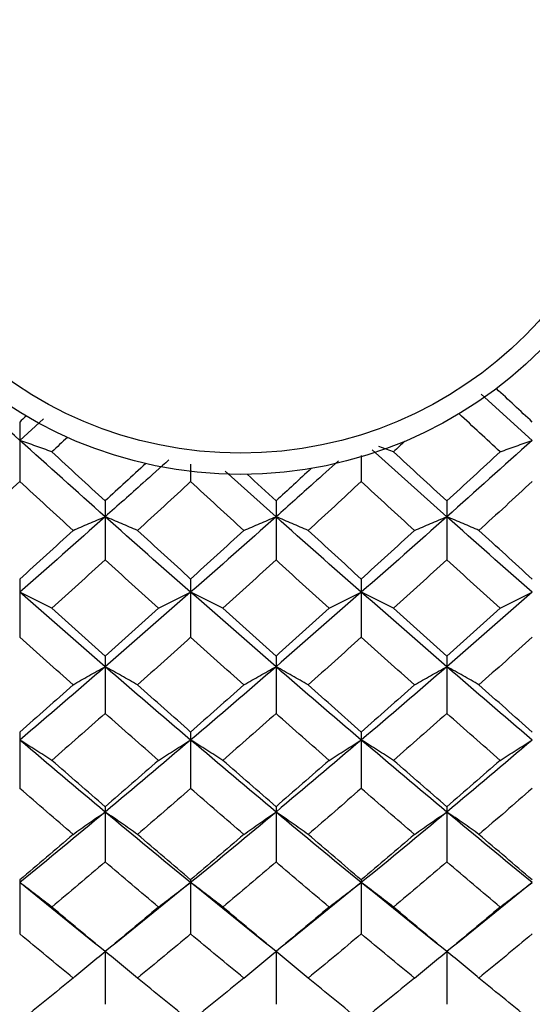
# Paper-space layout '_Left' of a CAD drawing. Units: inches. Extents: x 0 to 9.13, y -1.64 to 1.06.
# Drawn here: x 1.53 to 1.72, y -0.35 to 0.01 of the extents above; entities that cross this region are included whole.
import ezdxf

# ---------------------------------------------------------------- set-up
doc = ezdxf.new("R2010")
doc.units = ezdxf.units.IN
doc.header["$MEASUREMENT"] = 0

psp = doc.layouts.new('_Left')

# ---------------------------------------------------------------- linework, layer by layer
at = {"color": 7, "linetype": 'Continuous', "lineweight": 25}
for p, q in [((1.72247, -0.14486), (1.70343, -0.12768)), ((1.54095, -0.13692), (1.53212, -0.14486)), ((1.53212, -0.13806), (1.53212, -0.16015)), ((1.69073, -0.17323), (1.66296, -0.14841)), ((1.67092, -0.14912), (1.66545, -0.14714)), ((1.65898, -0.15045), (1.65898, -0.16015)), ((1.59561, -0.15371), (1.59561, -0.16015)), ((1.6273, -0.17323), (1.6084, -0.15631)), ((1.56387, -0.16737), (1.56387, -0.18922)), ((1.6273, -0.16737), (1.6273, -0.18922)), ((1.69073, -0.16737), (1.69073, -0.18922)), ((1.53212, -0.19636), (1.53212, -0.21794)), ((1.59561, -0.19636), (1.59561, -0.21794)), ((1.65898, -0.19636), (1.65898, -0.21794)), ((1.56387, -0.22498), (1.56387, -0.24624)), ((1.6273, -0.22498), (1.6273, -0.24624)), ((1.69073, -0.22498), (1.69073, -0.24624)), ((1.53212, -0.25317), (1.53212, -0.27407)), ((1.59561, -0.25317), (1.59561, -0.27407)), ((1.65898, -0.25317), (1.65898, -0.27407)), ((1.56387, -0.28088), (1.56387, -0.30139)), ((1.6273, -0.28088), (1.6273, -0.30139)), ((1.69073, -0.28088), (1.69073, -0.30139)), ((1.53212, -0.30806), (1.53212, -0.32812)), ((1.59561, -0.30806), (1.59561, -0.32812)), ((1.65898, -0.30806), (1.65898, -0.32812)), ((1.56387, -0.33465), (1.56387, -0.35424)), ((1.6273, -0.33465), (1.6273, -0.35424)), ((1.69073, -0.33465), (1.69073, -0.35424))]:
    psp.add_line(p, q, dxfattribs=at)
at = {"color": 7, "linetype": 'Continuous', "lineweight": 25, "flags": 128}
for points in [[(1.56387, -0.33465), (1.56387, -0.33465)], [(1.6273, -0.33465), (1.6273, -0.33465)], [(1.69073, -0.33465), (1.69073, -0.33465)]]:
    psp.add_lwpolyline(points, dxfattribs=at)
at = {"color": 7, "linetype": 'Continuous', "lineweight": 25}
for radius in [0.15748, 0.14961]:
    psp.add_circle((1.61417, 0), radius, dxfattribs=at)
for points in [[(1.53212, -0.14486), (1.52154, -0.13535), (1.51097, -0.1258), (1.50044, -0.11622)], [(1.72247, -0.13806), (1.71802, -0.13393), (1.71357, -0.12979), (1.70912, -0.12564)], [(1.71053, -0.14912), (1.70545, -0.14442), (1.70036, -0.13971), (1.69528, -0.13499)], [(1.53451, -0.13584), (1.53371, -0.13658), (1.53292, -0.13732), (1.53212, -0.13806)], [(1.56387, -0.17323), (1.55328, -0.16382), (1.54269, -0.15436), (1.53212, -0.14486)], [(1.54987, -0.14375), (1.54793, -0.14554), (1.546, -0.14733), (1.54406, -0.14912)], [(1.67518, -0.14518), (1.67376, -0.1465), (1.67234, -0.14781), (1.67092, -0.14912)], [(1.72247, -0.14486), (1.7119, -0.15436), (1.70131, -0.16382), (1.69073, -0.17323)], [(1.56387, -0.16737), (1.55726, -0.16131), (1.55066, -0.15522), (1.54406, -0.14912)], [(1.69073, -0.16737), (1.68412, -0.16131), (1.67752, -0.15522), (1.67092, -0.14912)], [(1.71053, -0.14912), (1.70393, -0.15522), (1.69733, -0.16131), (1.69073, -0.16737)], [(1.57894, -0.15349), (1.57392, -0.15813), (1.56889, -0.16275), (1.56387, -0.16737)], [(1.64039, -0.15528), (1.63602, -0.15932), (1.63166, -0.16335), (1.6273, -0.16737)], [(1.53212, -0.16015), (1.52552, -0.16623), (1.51893, -0.17229), (1.51235, -0.17832)], [(1.55192, -0.17832), (1.54532, -0.17228), (1.53872, -0.16622), (1.53212, -0.16015)], [(1.59561, -0.16015), (1.58902, -0.16622), (1.58242, -0.17228), (1.57582, -0.17832)], [(1.61539, -0.17832), (1.6088, -0.17229), (1.60221, -0.16623), (1.59561, -0.16015)], [(1.6273, -0.16737), (1.62372, -0.16407), (1.62014, -0.16077), (1.61656, -0.15746)], [(1.65898, -0.16015), (1.65238, -0.16623), (1.64579, -0.17229), (1.63921, -0.17832)], [(1.67878, -0.17832), (1.67218, -0.17228), (1.66558, -0.16622), (1.65898, -0.16015)], [(1.72247, -0.16015), (1.71588, -0.16622), (1.70928, -0.17228), (1.70267, -0.17832)], [(1.56387, -0.17323), (1.55328, -0.18263), (1.54269, -0.19198), (1.53212, -0.20126)], [(1.59561, -0.20126), (1.58504, -0.19198), (1.57445, -0.18263), (1.56387, -0.17323)], [(1.6273, -0.17323), (1.61676, -0.18262), (1.60619, -0.19197), (1.59561, -0.20126)], [(1.65898, -0.20126), (1.6484, -0.19197), (1.63783, -0.18262), (1.6273, -0.17323)], [(1.69073, -0.17323), (1.68014, -0.18263), (1.66955, -0.19198), (1.65898, -0.20126)], [(1.72247, -0.20126), (1.7119, -0.19198), (1.70131, -0.18263), (1.69073, -0.17323)], [(1.55192, -0.17832), (1.54532, -0.18436), (1.53872, -0.19037), (1.53212, -0.19636)], [(1.59561, -0.19636), (1.58902, -0.19037), (1.58242, -0.18436), (1.57582, -0.17832)], [(1.61539, -0.17832), (1.6088, -0.18435), (1.60221, -0.19037), (1.59561, -0.19636)], [(1.65898, -0.19636), (1.65238, -0.19037), (1.64579, -0.18435), (1.63921, -0.17832)], [(1.67878, -0.17832), (1.67218, -0.18436), (1.66558, -0.19037), (1.65898, -0.19636)], [(1.72247, -0.19636), (1.71588, -0.19037), (1.70928, -0.18436), (1.70267, -0.17832)], [(1.56387, -0.18922), (1.55726, -0.19523), (1.55066, -0.20122), (1.54406, -0.20718)], [(1.58367, -0.20718), (1.57707, -0.20122), (1.57047, -0.19523), (1.56387, -0.18922)], [(1.6273, -0.18922), (1.62072, -0.19523), (1.61414, -0.20122), (1.60754, -0.20718)], [(1.64705, -0.20718), (1.64046, -0.20122), (1.63387, -0.19523), (1.6273, -0.18922)], [(1.69073, -0.18922), (1.68412, -0.19523), (1.67752, -0.20122), (1.67092, -0.20718)], [(1.71053, -0.20718), (1.70393, -0.20122), (1.69733, -0.19523), (1.69073, -0.18922)], [(1.56387, -0.22891), (1.55328, -0.21976), (1.54269, -0.21054), (1.53212, -0.20126)], [(1.59561, -0.20126), (1.58504, -0.21054), (1.57445, -0.21976), (1.56387, -0.22891)], [(1.6273, -0.22891), (1.61676, -0.21977), (1.60619, -0.21055), (1.59561, -0.20126)], [(1.65898, -0.20126), (1.6484, -0.21055), (1.63783, -0.21977), (1.6273, -0.22891)], [(1.69073, -0.22891), (1.68014, -0.21976), (1.66955, -0.21054), (1.65898, -0.20126)], [(1.72247, -0.20126), (1.7119, -0.21054), (1.70131, -0.21976), (1.69073, -0.22891)], [(1.56387, -0.22498), (1.55726, -0.21907), (1.55066, -0.21314), (1.54406, -0.20718)], [(1.58367, -0.20718), (1.57707, -0.21314), (1.57047, -0.21907), (1.56387, -0.22498)], [(1.6273, -0.22498), (1.62072, -0.21908), (1.61414, -0.21314), (1.60754, -0.20718)], [(1.64705, -0.20718), (1.64046, -0.21314), (1.63387, -0.21908), (1.6273, -0.22498)], [(1.69073, -0.22498), (1.68412, -0.21907), (1.67752, -0.21314), (1.67092, -0.20718)], [(1.71053, -0.20718), (1.70393, -0.21314), (1.69733, -0.21907), (1.69073, -0.22498)], [(1.55192, -0.23564), (1.54532, -0.22977), (1.53872, -0.22387), (1.53212, -0.21794)], [(1.59561, -0.21794), (1.58902, -0.22387), (1.58242, -0.22977), (1.57582, -0.23564)], [(1.61539, -0.23564), (1.6088, -0.22977), (1.60221, -0.22387), (1.59561, -0.21794)], [(1.65898, -0.21794), (1.65238, -0.22387), (1.64579, -0.22977), (1.63921, -0.23564)], [(1.67878, -0.23564), (1.67218, -0.22977), (1.66558, -0.22387), (1.65898, -0.21794)], [(1.72247, -0.21794), (1.71588, -0.22387), (1.70928, -0.22977), (1.70267, -0.23564)], [(1.56387, -0.22891), (1.55328, -0.23806), (1.54269, -0.24714), (1.53212, -0.25613)], [(1.59561, -0.25613), (1.58504, -0.24714), (1.57445, -0.23806), (1.56387, -0.22891)], [(1.6273, -0.22891), (1.61676, -0.23805), (1.60619, -0.24713), (1.59561, -0.25613)], [(1.65898, -0.25613), (1.6484, -0.24713), (1.63783, -0.23805), (1.6273, -0.22891)], [(1.69073, -0.22891), (1.68014, -0.23806), (1.66955, -0.24714), (1.65898, -0.25613)], [(1.72247, -0.25613), (1.7119, -0.24714), (1.70131, -0.23806), (1.69073, -0.22891)], [(1.55192, -0.23564), (1.54532, -0.24152), (1.53872, -0.24736), (1.53212, -0.25317)], [(1.59561, -0.25317), (1.58902, -0.24736), (1.58242, -0.24152), (1.57582, -0.23564)], [(1.61539, -0.23564), (1.6088, -0.24151), (1.60221, -0.24736), (1.59561, -0.25317)], [(1.65898, -0.25317), (1.65238, -0.24736), (1.64579, -0.24151), (1.63921, -0.23564)], [(1.67878, -0.23564), (1.67218, -0.24152), (1.66558, -0.24736), (1.65898, -0.25317)], [(1.72247, -0.25317), (1.71588, -0.24736), (1.70928, -0.24152), (1.70267, -0.23564)], [(1.56387, -0.24624), (1.55726, -0.25208), (1.55066, -0.25789), (1.54406, -0.26366)], [(1.58367, -0.26366), (1.57707, -0.25789), (1.57047, -0.25208), (1.56387, -0.24624)], [(1.6273, -0.24624), (1.62072, -0.25208), (1.61414, -0.25788), (1.60754, -0.26366)], [(1.64705, -0.26366), (1.64046, -0.25788), (1.63387, -0.25208), (1.6273, -0.24624)], [(1.69073, -0.24624), (1.68412, -0.25208), (1.67752, -0.25789), (1.67092, -0.26366)], [(1.71053, -0.26366), (1.70393, -0.25789), (1.69733, -0.25208), (1.69073, -0.24624)], [(1.56387, -0.28285), (1.55328, -0.27403), (1.54269, -0.26512), (1.53212, -0.25613)], [(1.59561, -0.25613), (1.58504, -0.26512), (1.57445, -0.27403), (1.56387, -0.28285)], [(1.6273, -0.28285), (1.61676, -0.27404), (1.60619, -0.26513), (1.59561, -0.25613)], [(1.65898, -0.25613), (1.6484, -0.26513), (1.63783, -0.27404), (1.6273, -0.28285)], [(1.69073, -0.28285), (1.68014, -0.27403), (1.66955, -0.26512), (1.65898, -0.25613)], [(1.72247, -0.25613), (1.7119, -0.26512), (1.70131, -0.27403), (1.69073, -0.28285)], [(1.56387, -0.28088), (1.55726, -0.27518), (1.55066, -0.26943), (1.54406, -0.26366)], [(1.58367, -0.26366), (1.57707, -0.26943), (1.57047, -0.27518), (1.56387, -0.28088)], [(1.6273, -0.28088), (1.62072, -0.27518), (1.61414, -0.26944), (1.60754, -0.26366)], [(1.64705, -0.26366), (1.64046, -0.26944), (1.63387, -0.27518), (1.6273, -0.28088)], [(1.69073, -0.28088), (1.68412, -0.27518), (1.67752, -0.26943), (1.67092, -0.26366)], [(1.71053, -0.26366), (1.70393, -0.26943), (1.69733, -0.27518), (1.69073, -0.28088)], [(1.55192, -0.29117), (1.54532, -0.28551), (1.53872, -0.27981), (1.53212, -0.27407)], [(1.59561, -0.27407), (1.58902, -0.27981), (1.58242, -0.28551), (1.57582, -0.29117)], [(1.61539, -0.29117), (1.6088, -0.28551), (1.60221, -0.27981), (1.59561, -0.27407)], [(1.65898, -0.27407), (1.65238, -0.27981), (1.64579, -0.28551), (1.63921, -0.29117)], [(1.67878, -0.29117), (1.67218, -0.28551), (1.66558, -0.27981), (1.65898, -0.27407)], [(1.72247, -0.27407), (1.71588, -0.27981), (1.70928, -0.28551), (1.70267, -0.29117)], [(1.56387, -0.28285), (1.55328, -0.29168), (1.54269, -0.30041), (1.53212, -0.30904)], [(1.59561, -0.30904), (1.58504, -0.30041), (1.57445, -0.29168), (1.56387, -0.28285)], [(1.6273, -0.28285), (1.61676, -0.29167), (1.60619, -0.3004), (1.59561, -0.30904)], [(1.65898, -0.30904), (1.6484, -0.3004), (1.63783, -0.29167), (1.6273, -0.28285)], [(1.69073, -0.28285), (1.68014, -0.29168), (1.66955, -0.30041), (1.65898, -0.30904)], [(1.72247, -0.30904), (1.7119, -0.30041), (1.70131, -0.29168), (1.69073, -0.28285)], [(1.55192, -0.29117), (1.54532, -0.29684), (1.53872, -0.30247), (1.53212, -0.30806)], [(1.59561, -0.30806), (1.58902, -0.30247), (1.58242, -0.29684), (1.57582, -0.29117)], [(1.61539, -0.29117), (1.6088, -0.29684), (1.60221, -0.30247), (1.59561, -0.30806)], [(1.65898, -0.30806), (1.65238, -0.30247), (1.64579, -0.29684), (1.63921, -0.29117)], [(1.67878, -0.29117), (1.67218, -0.29684), (1.66558, -0.30247), (1.65898, -0.30806)], [(1.72247, -0.30806), (1.71588, -0.30247), (1.70928, -0.29684), (1.70267, -0.29117)], [(1.56387, -0.30139), (1.55726, -0.30701), (1.55066, -0.31259), (1.54406, -0.31813)], [(1.58367, -0.31813), (1.57707, -0.31259), (1.57047, -0.30701), (1.56387, -0.30139)], [(1.6273, -0.30139), (1.62072, -0.307), (1.61414, -0.31259), (1.60754, -0.31813)], [(1.64705, -0.31813), (1.64046, -0.31259), (1.63387, -0.307), (1.6273, -0.30139)], [(1.69073, -0.30139), (1.68412, -0.30701), (1.67752, -0.31259), (1.67092, -0.31813)], [(1.71053, -0.31813), (1.70393, -0.31259), (1.69733, -0.30701), (1.69073, -0.30139)], [(1.56387, -0.33465), (1.55328, -0.32621), (1.54269, -0.31768), (1.53212, -0.30904)], [(1.59561, -0.30904), (1.58504, -0.31768), (1.57445, -0.32621), (1.56387, -0.33465)], [(1.6273, -0.33465), (1.61676, -0.32622), (1.60619, -0.31768), (1.59561, -0.30904)], [(1.65898, -0.30904), (1.6484, -0.31768), (1.63783, -0.32622), (1.6273, -0.33465)], [(1.69073, -0.33465), (1.68014, -0.32621), (1.66955, -0.31768), (1.65898, -0.30904)], [(1.72247, -0.30904), (1.7119, -0.31768), (1.70131, -0.32621), (1.69073, -0.33465)], [(1.56387, -0.33465), (1.55726, -0.32918), (1.55066, -0.32368), (1.54406, -0.31813)], [(1.58367, -0.31813), (1.57707, -0.32368), (1.57047, -0.32918), (1.56387, -0.33465)], [(1.6273, -0.33465), (1.62072, -0.32919), (1.61414, -0.32368), (1.60754, -0.31813)], [(1.64705, -0.31813), (1.64046, -0.32368), (1.63387, -0.32919), (1.6273, -0.33465)], [(1.69073, -0.33465), (1.68412, -0.32918), (1.67752, -0.32368), (1.67092, -0.31813)], [(1.71053, -0.31813), (1.70393, -0.32368), (1.69733, -0.32918), (1.69073, -0.33465)], [(1.55192, -0.34449), (1.54532, -0.33907), (1.53872, -0.33362), (1.53212, -0.32812)], [(1.59561, -0.32812), (1.58902, -0.33362), (1.58242, -0.33907), (1.57582, -0.34449)], [(1.61539, -0.34449), (1.6088, -0.33908), (1.60221, -0.33362), (1.59561, -0.32812)], [(1.65898, -0.32812), (1.65238, -0.33362), (1.64579, -0.33908), (1.63921, -0.34449)], [(1.67878, -0.34449), (1.67218, -0.33907), (1.66558, -0.33362), (1.65898, -0.32812)], [(1.72247, -0.32812), (1.71588, -0.33362), (1.70928, -0.33907), (1.70267, -0.34449)], [(1.55192, -0.34449), (1.54532, -0.3499), (1.53872, -0.35527), (1.53212, -0.3606)], [(1.59561, -0.3606), (1.58902, -0.35527), (1.58242, -0.3499), (1.57582, -0.34449)], [(1.61539, -0.34449), (1.6088, -0.3499), (1.60221, -0.35527), (1.59561, -0.3606)], [(1.65898, -0.3606), (1.65238, -0.35527), (1.64579, -0.3499), (1.63921, -0.34449)], [(1.67878, -0.34449), (1.67218, -0.3499), (1.66558, -0.35527), (1.65898, -0.3606)], [(1.72247, -0.3606), (1.71588, -0.35527), (1.70928, -0.3499), (1.70267, -0.34449)]]:
    psp.add_open_spline(points, degree=3, dxfattribs=at)
for points, knots in [([(1.54406, -0.14912), (1.54212, -0.14841), (1.54016, -0.14769), (1.53817, -0.14698), (1.53618, -0.14627), (1.53416, -0.14556), (1.53212, -0.14486)], [0, 0, 0, 0, 0.0002923793, 0.0002923793, 0.0002923793, 0.0005848222, 0.0005848222, 0.0005848222, 0.0005848222]), ([(1.71053, -0.14912), (1.71247, -0.14841), (1.71444, -0.14769), (1.71643, -0.14698), (1.71842, -0.14627), (1.72043, -0.14556), (1.72247, -0.14486)], [0, 0, 0, 0, 0.0002923793, 0.0002923793, 0.0002923793, 0.0005848222, 0.0005848222, 0.0005848222, 0.0005848222]), ([(1.58756, -0.15208), (1.58432, -0.15498), (1.57642, -0.16206), (1.56853, -0.16908), (1.56387, -0.17323)], [0, 0, 0, 0, 0.41024, 1, 1, 1, 1]), ([(1.65047, -0.15249), (1.64739, -0.15526), (1.63966, -0.1622), (1.63194, -0.16909), (1.6273, -0.17323)], [0, 0, 0, 0, 0.399011, 1, 1, 1, 1]), ([(1.55192, -0.17832), (1.55386, -0.17746), (1.55583, -0.17661), (1.55782, -0.17576), (1.55981, -0.17491), (1.56183, -0.17407), (1.56387, -0.17323)], [0, 0, 0, 0, 0.0002924255, 0.0002924255, 0.0002924255, 0.0005849161, 0.0005849161, 0.0005849161, 0.0005849161]), ([(1.57582, -0.17832), (1.57387, -0.17746), (1.57191, -0.17661), (1.56992, -0.17576), (1.56792, -0.17491), (1.56591, -0.17407), (1.56387, -0.17323)], [0, 0, 0, 0, 0.0002924255, 0.0002924255, 0.0002924255, 0.0005849161, 0.0005849161, 0.0005849161, 0.0005849161]), ([(1.61539, -0.17832), (1.61732, -0.17746), (1.61928, -0.17661), (1.62127, -0.17576), (1.62325, -0.17491), (1.62526, -0.17407), (1.6273, -0.17323)], [0, 0, 0, 0, 0.0002921836, 0.0002921836, 0.0002921836, 0.0005844293, 0.0005844293, 0.0005844293, 0.0005844293]), ([(1.63921, -0.17832), (1.63727, -0.17746), (1.63531, -0.17661), (1.63332, -0.17576), (1.63134, -0.17491), (1.62933, -0.17407), (1.6273, -0.17323)], [0, 0, 0, 0, 0.0002921836, 0.0002921836, 0.0002921836, 0.0005844293, 0.0005844293, 0.0005844293, 0.0005844293]), ([(1.67878, -0.17832), (1.68072, -0.17746), (1.68269, -0.17661), (1.68468, -0.17576), (1.68667, -0.17491), (1.68869, -0.17407), (1.69073, -0.17323)], [0, 0, 0, 0, 0.0002924255, 0.0002924255, 0.0002924255, 0.0005849161, 0.0005849161, 0.0005849161, 0.0005849161]), ([(1.70267, -0.17832), (1.70073, -0.17746), (1.69877, -0.17661), (1.69677, -0.17576), (1.69478, -0.17491), (1.69277, -0.17407), (1.69073, -0.17323)], [0, 0, 0, 0, 0.0002924255, 0.0002924255, 0.0002924255, 0.0005849161, 0.0005849161, 0.0005849161, 0.0005849161]), ([(1.54406, -0.20718), (1.54212, -0.20618), (1.54016, -0.20519), (1.53817, -0.20421), (1.53618, -0.20322), (1.53416, -0.20224), (1.53212, -0.20126)], [0, 0, 0, 0, 0.0002923793, 0.0002923793, 0.0002923793, 0.0005848222, 0.0005848222, 0.0005848222, 0.0005848222]), ([(1.58367, -0.20718), (1.58561, -0.20618), (1.58758, -0.20519), (1.58957, -0.20421), (1.59156, -0.20322), (1.59357, -0.20224), (1.59561, -0.20126)], [0, 0, 0, 0, 0.0002923793, 0.0002923793, 0.0002923793, 0.0005848222, 0.0005848222, 0.0005848222, 0.0005848222]), ([(1.60754, -0.20718), (1.60561, -0.20618), (1.60364, -0.20519), (1.60165, -0.20421), (1.59966, -0.20322), (1.59765, -0.20224), (1.59561, -0.20126)], [0, 0, 0, 0, 0.0002923219, 0.0002923219, 0.0002923219, 0.0005847102, 0.0005847102, 0.0005847102, 0.0005847102]), ([(1.64705, -0.20718), (1.64899, -0.20618), (1.65095, -0.20519), (1.65294, -0.20421), (1.65493, -0.20322), (1.65694, -0.20224), (1.65898, -0.20126)], [0, 0, 0, 0, 0.0002923219, 0.0002923219, 0.0002923219, 0.0005847102, 0.0005847102, 0.0005847102, 0.0005847102]), ([(1.67092, -0.20718), (1.66898, -0.20618), (1.66702, -0.20519), (1.66503, -0.20421), (1.66303, -0.20322), (1.66102, -0.20224), (1.65898, -0.20126)], [0, 0, 0, 0, 0.0002923793, 0.0002923793, 0.0002923793, 0.0005848222, 0.0005848222, 0.0005848222, 0.0005848222]), ([(1.71053, -0.20718), (1.71247, -0.20618), (1.71444, -0.20519), (1.71643, -0.20421), (1.71842, -0.20322), (1.72043, -0.20224), (1.72247, -0.20126)], [0, 0, 0, 0, 0.0002923793, 0.0002923793, 0.0002923793, 0.0005848222, 0.0005848222, 0.0005848222, 0.0005848222]), ([(1.55192, -0.23564), (1.55386, -0.23451), (1.55583, -0.23338), (1.55782, -0.23226), (1.55981, -0.23114), (1.56183, -0.23002), (1.56387, -0.22891)], [0, 0, 0, 0, 0.0002924255, 0.0002924255, 0.0002924255, 0.0005849161, 0.0005849161, 0.0005849161, 0.0005849161]), ([(1.57582, -0.23564), (1.57387, -0.23451), (1.57191, -0.23338), (1.56992, -0.23226), (1.56792, -0.23114), (1.56591, -0.23002), (1.56387, -0.22891)], [0, 0, 0, 0, 0.0002924255, 0.0002924255, 0.0002924255, 0.0005849161, 0.0005849161, 0.0005849161, 0.0005849161]), ([(1.61539, -0.23564), (1.61732, -0.23451), (1.61928, -0.23339), (1.62127, -0.23226), (1.62325, -0.23114), (1.62526, -0.23002), (1.6273, -0.22891)], [0, 0, 0, 0, 0.0002921836, 0.0002921836, 0.0002921836, 0.0005844293, 0.0005844293, 0.0005844293, 0.0005844293]), ([(1.63921, -0.23564), (1.63727, -0.23451), (1.63531, -0.23339), (1.63332, -0.23226), (1.63134, -0.23114), (1.62933, -0.23002), (1.6273, -0.22891)], [0, 0, 0, 0, 0.0002921836, 0.0002921836, 0.0002921836, 0.0005844293, 0.0005844293, 0.0005844293, 0.0005844293]), ([(1.67878, -0.23564), (1.68072, -0.23451), (1.68269, -0.23338), (1.68468, -0.23226), (1.68667, -0.23114), (1.68869, -0.23002), (1.69073, -0.22891)], [0, 0, 0, 0, 0.0002924255, 0.0002924255, 0.0002924255, 0.0005849161, 0.0005849161, 0.0005849161, 0.0005849161]), ([(1.70267, -0.23564), (1.70073, -0.23451), (1.69877, -0.23338), (1.69677, -0.23226), (1.69478, -0.23114), (1.69277, -0.23002), (1.69073, -0.22891)], [0, 0, 0, 0, 0.0002924255, 0.0002924255, 0.0002924255, 0.0005849161, 0.0005849161, 0.0005849161, 0.0005849161]), ([(1.54406, -0.26366), (1.54212, -0.26239), (1.54016, -0.26113), (1.53817, -0.25988), (1.53618, -0.25862), (1.53416, -0.25737), (1.53212, -0.25613)], [0, 0, 0, 0, 0.0002923793, 0.0002923793, 0.0002923793, 0.0005848222, 0.0005848222, 0.0005848222, 0.0005848222]), ([(1.58367, -0.26366), (1.58561, -0.26239), (1.58758, -0.26113), (1.58957, -0.25988), (1.59156, -0.25862), (1.59357, -0.25737), (1.59561, -0.25613)], [0, 0, 0, 0, 0.0002923793, 0.0002923793, 0.0002923793, 0.0005848222, 0.0005848222, 0.0005848222, 0.0005848222]), ([(1.60754, -0.26366), (1.60561, -0.26239), (1.60364, -0.26113), (1.60165, -0.25988), (1.59966, -0.25862), (1.59765, -0.25737), (1.59561, -0.25613)], [0, 0, 0, 0, 0.0002923219, 0.0002923219, 0.0002923219, 0.0005847102, 0.0005847102, 0.0005847102, 0.0005847102]), ([(1.64705, -0.26366), (1.64899, -0.26239), (1.65095, -0.26113), (1.65294, -0.25988), (1.65493, -0.25862), (1.65694, -0.25737), (1.65898, -0.25613)], [0, 0, 0, 0, 0.0002923219, 0.0002923219, 0.0002923219, 0.0005847102, 0.0005847102, 0.0005847102, 0.0005847102]), ([(1.67092, -0.26366), (1.66898, -0.26239), (1.66702, -0.26113), (1.66503, -0.25988), (1.66303, -0.25862), (1.66102, -0.25737), (1.65898, -0.25613)], [0, 0, 0, 0, 0.0002923793, 0.0002923793, 0.0002923793, 0.0005848222, 0.0005848222, 0.0005848222, 0.0005848222]), ([(1.71053, -0.26366), (1.71247, -0.26239), (1.71444, -0.26113), (1.71643, -0.25988), (1.71842, -0.25862), (1.72043, -0.25737), (1.72247, -0.25613)], [0, 0, 0, 0, 0.0002923793, 0.0002923793, 0.0002923793, 0.0005848222, 0.0005848222, 0.0005848222, 0.0005848222]), ([(1.55192, -0.29117), (1.55386, -0.28978), (1.55583, -0.28838), (1.55782, -0.287), (1.55981, -0.28561), (1.56183, -0.28423), (1.56387, -0.28285)], [0, 0, 0, 0, 0.0002924255, 0.0002924255, 0.0002924255, 0.0005849161, 0.0005849161, 0.0005849161, 0.0005849161]), ([(1.57582, -0.29117), (1.57387, -0.28978), (1.57191, -0.28838), (1.56992, -0.287), (1.56792, -0.28561), (1.56591, -0.28423), (1.56387, -0.28285)], [0, 0, 0, 0, 0.0002924255, 0.0002924255, 0.0002924255, 0.0005849161, 0.0005849161, 0.0005849161, 0.0005849161]), ([(1.61539, -0.29117), (1.61732, -0.28978), (1.61928, -0.28838), (1.62127, -0.287), (1.62325, -0.28561), (1.62526, -0.28423), (1.6273, -0.28285)], [0, 0, 0, 0, 0.0002921836, 0.0002921836, 0.0002921836, 0.0005844293, 0.0005844293, 0.0005844293, 0.0005844293]), ([(1.63921, -0.29117), (1.63727, -0.28978), (1.63531, -0.28838), (1.63332, -0.287), (1.63134, -0.28561), (1.62933, -0.28423), (1.6273, -0.28285)], [0, 0, 0, 0, 0.0002921836, 0.0002921836, 0.0002921836, 0.0005844293, 0.0005844293, 0.0005844293, 0.0005844293]), ([(1.67878, -0.29117), (1.68072, -0.28978), (1.68269, -0.28838), (1.68468, -0.287), (1.68667, -0.28561), (1.68869, -0.28423), (1.69073, -0.28285)], [0, 0, 0, 0, 0.0002924255, 0.0002924255, 0.0002924255, 0.0005849161, 0.0005849161, 0.0005849161, 0.0005849161]), ([(1.70267, -0.29117), (1.70073, -0.28978), (1.69877, -0.28838), (1.69677, -0.287), (1.69478, -0.28561), (1.69277, -0.28423), (1.69073, -0.28285)], [0, 0, 0, 0, 0.0002924255, 0.0002924255, 0.0002924255, 0.0005849161, 0.0005849161, 0.0005849161, 0.0005849161]), ([(1.54406, -0.31813), (1.54212, -0.31661), (1.54016, -0.31508), (1.53817, -0.31357), (1.53618, -0.31205), (1.53416, -0.31055), (1.53212, -0.30904)], [0, 0, 0, 0, 0.0002923793, 0.0002923793, 0.0002923793, 0.0005848222, 0.0005848222, 0.0005848222, 0.0005848222]), ([(1.58367, -0.31813), (1.58561, -0.31661), (1.58758, -0.31508), (1.58957, -0.31357), (1.59156, -0.31205), (1.59357, -0.31055), (1.59561, -0.30904)], [0, 0, 0, 0, 0.0002923793, 0.0002923793, 0.0002923793, 0.0005848222, 0.0005848222, 0.0005848222, 0.0005848222]), ([(1.60754, -0.31813), (1.60561, -0.31661), (1.60364, -0.31508), (1.60165, -0.31357), (1.59966, -0.31205), (1.59765, -0.31055), (1.59561, -0.30904)], [0, 0, 0, 0, 0.0002923219, 0.0002923219, 0.0002923219, 0.0005847102, 0.0005847102, 0.0005847102, 0.0005847102]), ([(1.64705, -0.31813), (1.64899, -0.31661), (1.65095, -0.31508), (1.65294, -0.31357), (1.65493, -0.31205), (1.65694, -0.31055), (1.65898, -0.30904)], [0, 0, 0, 0, 0.0002923219, 0.0002923219, 0.0002923219, 0.0005847102, 0.0005847102, 0.0005847102, 0.0005847102]), ([(1.67092, -0.31813), (1.66898, -0.31661), (1.66702, -0.31508), (1.66503, -0.31357), (1.66303, -0.31205), (1.66102, -0.31055), (1.65898, -0.30904)], [0, 0, 0, 0, 0.0002923793, 0.0002923793, 0.0002923793, 0.0005848222, 0.0005848222, 0.0005848222, 0.0005848222]), ([(1.71053, -0.31813), (1.71247, -0.31661), (1.71444, -0.31508), (1.71643, -0.31357), (1.71842, -0.31205), (1.72043, -0.31055), (1.72247, -0.30904)], [0, 0, 0, 0, 0.0002923793, 0.0002923793, 0.0002923793, 0.0005848222, 0.0005848222, 0.0005848222, 0.0005848222]), ([(1.55192, -0.34449), (1.55386, -0.34283), (1.55583, -0.34119), (1.55782, -0.33955), (1.55981, -0.3379), (1.56183, -0.33627), (1.56387, -0.33465)], [0, 0, 0, 0, 0.0002924255, 0.0002924255, 0.0002924255, 0.0005849161, 0.0005849161, 0.0005849161, 0.0005849161]), ([(1.57582, -0.34449), (1.57387, -0.34283), (1.57191, -0.34119), (1.56992, -0.33955), (1.56792, -0.3379), (1.56591, -0.33627), (1.56387, -0.33465)], [0, 0, 0, 0, 0.0002924255, 0.0002924255, 0.0002924255, 0.0005849161, 0.0005849161, 0.0005849161, 0.0005849161]), ([(1.61539, -0.34449), (1.61732, -0.34283), (1.61928, -0.34119), (1.62127, -0.33955), (1.62325, -0.3379), (1.62526, -0.33627), (1.6273, -0.33465)], [0, 0, 0, 0, 0.0002921836, 0.0002921836, 0.0002921836, 0.0005844293, 0.0005844293, 0.0005844293, 0.0005844293]), ([(1.63921, -0.34449), (1.63727, -0.34283), (1.63531, -0.34119), (1.63332, -0.33955), (1.63134, -0.3379), (1.62933, -0.33627), (1.6273, -0.33465)], [0, 0, 0, 0, 0.0002921836, 0.0002921836, 0.0002921836, 0.0005844293, 0.0005844293, 0.0005844293, 0.0005844293]), ([(1.67878, -0.34449), (1.68072, -0.34283), (1.68269, -0.34119), (1.68468, -0.33955), (1.68667, -0.3379), (1.68869, -0.33627), (1.69073, -0.33465)], [0, 0, 0, 0, 0.0002924255, 0.0002924255, 0.0002924255, 0.0005849161, 0.0005849161, 0.0005849161, 0.0005849161]), ([(1.70267, -0.34449), (1.70073, -0.34283), (1.69877, -0.34119), (1.69677, -0.33955), (1.69478, -0.3379), (1.69277, -0.33627), (1.69073, -0.33465)], [0, 0, 0, 0, 0.0002924255, 0.0002924255, 0.0002924255, 0.0005849161, 0.0005849161, 0.0005849161, 0.0005849161])]:
    psp.add_open_spline(points, degree=3, knots=knots, dxfattribs=at)

doc.saveas('drawing.dxf')
